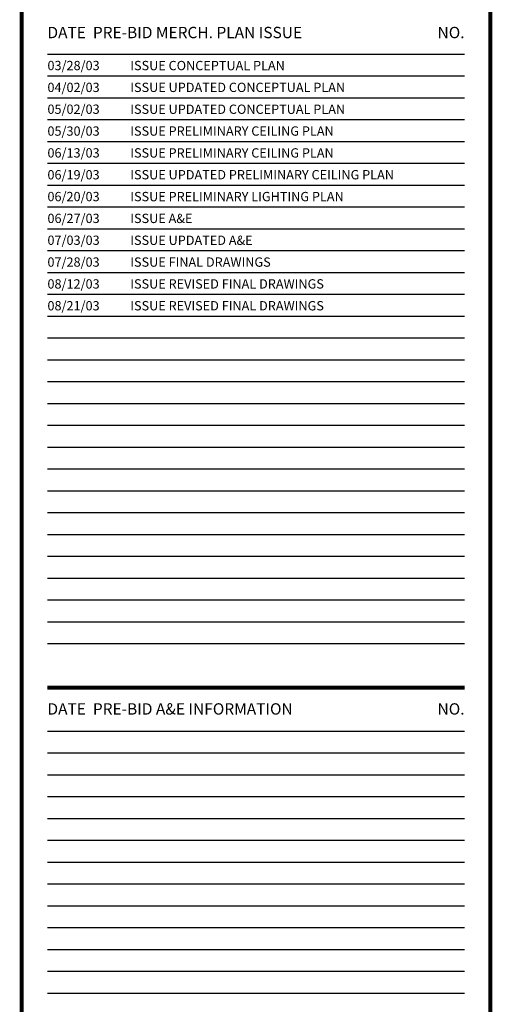
# Model space of a CAD drawing. Extents: x 231 to 349, y 0 to 90.
# Drawn here: x 337 to 349, y 45 to 69 of the extents above; entities that cross this region are included whole.
import ezdxf
from ezdxf.enums import TextEntityAlignment as Align

# ---------------------------------------------------------------- set-up
doc = ezdxf.new("R2010")
doc.units = 0
doc.header["$MEASUREMENT"] = 0
doc.layers.get('0').update_dxf_attribs({"linetype": 'CONTINUOUS'})
doc.layers.add('ITB', color=1, linetype='CONTINUOUS')
doc.styles.add('SIMPLEX', font='SimpleX')

# ---------------------------------------------------------------- blocks, each defined once
blk = doc.blocks.new('TBLK-1')
at = {"color": 1}
for p, q in [((-0.25, 26.6628), (-4.3092, 26.6628)), ((-0.25, 20.0785), (-4.3092, 20.0785))]:
    blk.add_line(p, q, dxfattribs=at)
at = {"color": 8}
for p, q in [((-0.25, 26.4504), (-4.3092, 26.4504)), ((-0.25, 26.238), (-4.3092, 26.238)), ((-0.25, 26.0256), (-4.3092, 26.0256)), ((-0.25, 25.8132), (-4.3092, 25.8132)), ((-0.25, 25.6008), (-4.3092, 25.6008)), ((-0.25, 25.3884), (-4.3092, 25.3884)), ((-0.25, 25.176), (-4.3092, 25.176)), ((-0.25, 24.9636), (-4.3092, 24.9636)), ((-0.25, 24.7512), (-4.3092, 24.7512)), ((-0.25, 24.5388), (-4.3092, 24.5388)), ((-0.25, 24.3264), (-4.3092, 24.3264)), ((-0.25, 24.1141), (-4.3092, 24.1141)), ((-0.25, 23.9017), (-4.3092, 23.9017)), ((-0.25, 23.6893), (-4.3092, 23.6893)), ((-0.25, 23.4769), (-4.3092, 23.4769)), ((-0.25, 23.2645), (-4.3092, 23.2645)), ((-0.25, 23.0521), (-4.3092, 23.0521)), ((-0.25, 22.8397), (-4.3092, 22.8397)), ((-0.25, 22.6273), (-4.3092, 22.6273)), ((-0.25, 22.4149), (-4.3092, 22.4149)), ((-0.25, 22.2025), (-4.3092, 22.2025)), ((-0.25, 21.9901), (-4.3092, 21.9901)), ((-0.25, 21.7777), (-4.3092, 21.7777)), ((-0.25, 21.5653), (-4.3092, 21.5653)), ((-0.25, 21.3529), (-4.3092, 21.3529)), ((-0.25, 21.1405), (-4.3092, 21.1405)), ((-0.25, 20.9281), (-4.3092, 20.9281)), ((-0.25, 19.8661), (-4.3092, 19.8661)), ((-0.25, 19.6537), (-4.3092, 19.6537)), ((-0.25, 19.4413), (-4.3092, 19.4413)), ((-0.25, 19.2289), (-4.3092, 19.2289)), ((-0.25, 19.0165), (-4.3092, 19.0165)), ((-0.25, 18.8041), (-4.3092, 18.8041)), ((-0.25, 18.5917), (-4.3092, 18.5917)), ((-0.25, 18.3793), (-4.3092, 18.3793)), ((-0.25, 18.1669), (-4.3092, 18.1669)), ((-0.25, 17.9545), (-4.3092, 17.9545)), ((-0.25, 17.7421), (-4.3092, 17.7421)), ((-0.25, 17.5297), (-4.3092, 17.5297))]:
    blk.add_line(p, q, dxfattribs=at)
at = {"color": 1, "const_width": 0.0402}
blk.add_lwpolyline([(0, 0), (0, 34.5), (-4.5592, 34.5), (-4.5592, 0)], close=True, dxfattribs=at)
at = {"color": 2, "const_width": 0.04}
blk.add_lwpolyline([(-0.25, 20.5033), (-4.3092, 20.5033)], dxfattribs=at)
blk = doc.blocks.new('PBAE')
at = {"layer": 'ITB', "color": 3, "style": 'SIMPLEX'}
blk.add_text('DATE  PRE-BID A&E INFORMATION', height=0.110588, dxfattribs=at).set_placement((-4.3092, 20.2909), align=Align.MIDDLE_LEFT)
blk.add_text('NO.', height=0.11059, dxfattribs=at).set_placement((-0.25, 20.2909), align=Align.MIDDLE_RIGHT)
at = {"layer": 'ITB', "color": 2, "style": 'SIMPLEX', "flags": 8}
for tag, p in [('PBAED1', (-4.3092, 19.9243)), ('PBAED2', (-4.3092, 19.7119)), ('PBAED3', (-4.3092, 19.4995)), ('PBAED4', (-4.3092, 19.2871)), ('PBAED5', (-4.3092, 19.0747)), ('PBAED6', (-4.3092, 18.8623)), ('PBAED7', (-4.3092, 18.6499)), ('PBAED8', (-4.3092, 18.4375)), ('PBAED9', (-4.3092, 18.2251)), ('PBAED10', (-4.3092, 18.0127)), ('PBAED11', (-4.3092, 17.8003)), ('PBAED12', (-4.3092, 17.5879)), ('PBAED13', (-4.3092, 17.3755)), ('PBAED14', (-4.3092, 17.1631))]:
    blk.add_attdef(tag, p, '', height=0.0905, dxfattribs=at)
for tag, p in [('PBAET1', (-3.6848, 19.9695)), ('PBAET2', (-3.6848, 19.7571)), ('PBAET3', (-3.6848, 19.5447)), ('PBAET4', (-3.6848, 19.3323)), ('PBAET5', (-3.6848, 19.1199)), ('PBAET6', (-3.6848, 18.9075)), ('PBAET7', (-3.6848, 18.6951)), ('PBAET8', (-3.6848, 18.4827)), ('PBAET9', (-3.6848, 18.2703)), ('PBAET10', (-3.6848, 18.0579)), ('PBAET11', (-3.6848, 17.8455)), ('PBAET12', (-3.6848, 17.6331)), ('PBAET13', (-3.6848, 17.4207)), ('PBAET14', (-3.6848, 17.2083))]:
    blk.add_attdef(tag, text='', height=0.0905, dxfattribs=at).set_placement(p, align=Align.MIDDLE_LEFT)
blk = doc.blocks.new('PBMP')
at = {"layer": 'ITB', "color": 3, "style": 'SIMPLEX'}
blk.add_text('DATE  PRE-BID MERCH. PLAN ISSUE', height=0.110588, dxfattribs=at).set_placement((-4.3092, 26.8752), align=Align.MIDDLE_LEFT)
blk.add_text('NO.', height=0.11059, dxfattribs=at).set_placement((-0.25, 26.8752), align=Align.MIDDLE_RIGHT)
at = {"layer": 'ITB', "color": 2, "style": 'SIMPLEX', "flags": 8}
for tag, p in [('PBMPD1', (-4.3092, 26.5086)), ('PBMPD2', (-4.3092, 26.2962)), ('PBMPD3', (-4.3092, 26.0838)), ('PBMPD4', (-4.3092, 25.8714)), ('PBMPD5', (-4.3092, 25.659)), ('PBMPD6', (-4.3092, 25.4467)), ('PBMPD7', (-4.3092, 25.2343)), ('PBMPD8', (-4.3092, 25.0219)), ('PBMPD9', (-4.3092, 24.8095)), ('PBMPD10', (-4.3092, 24.5971)), ('PBMPD11', (-4.3092, 24.3847)), ('PBMPD12', (-4.3092, 24.1723)), ('PBMPD13', (-4.3092, 23.9599)), ('PBMPD14', (-4.3092, 23.7475)), ('PBMPD15', (-4.3092, 23.5351)), ('PBMPD16', (-4.3092, 23.3227)), ('PBMPD17', (-4.3092, 23.1103)), ('PBMPD18', (-4.3092, 22.8979)), ('PBMPD19', (-4.3092, 22.6855)), ('PBMPD20', (-4.3092, 22.4731)), ('PBMPD21', (-4.3092, 22.2607)), ('PBMPD22', (-4.3092, 22.0483)), ('PBMPD23', (-4.3092, 21.8359)), ('PBMPD24', (-4.3092, 21.6235)), ('PBMPD25', (-4.3092, 21.4111)), ('PBMPD26', (-4.3092, 21.1987)), ('PBMPD27', (-4.3092, 20.9863)), ('PBMPD28', (-4.3092, 20.7739))]:
    blk.add_attdef(tag, p, '', height=0.0905, dxfattribs=at)
for tag, p in [('PBMPT1', (-3.6848, 26.5539)), ('PBMPT2', (-3.6848, 26.3415)), ('PBMPT3', (-3.6848, 26.1291)), ('PBMPT4', (-3.6848, 25.9167)), ('PBMPT5', (-3.6848, 25.7043)), ('PBMPT6', (-3.6848, 25.4919)), ('PBMPT7', (-3.6848, 25.2795)), ('PBMPT8', (-3.6848, 25.0671)), ('PBMPT9', (-3.6848, 24.8547)), ('PBMPT10', (-3.6848, 24.6423)), ('PBMPT11', (-3.6848, 24.4299)), ('PBMPT12', (-3.6848, 24.2175)), ('PBMPT13', (-3.6848, 24.0051)), ('PBMPT14', (-3.6848, 23.7927)), ('PBMPT15', (-3.6848, 23.5803)), ('PBMPT16', (-3.6848, 23.3679)), ('PBMPT17', (-3.6848, 23.1555)), ('PBMPT18', (-3.6848, 22.9431)), ('PBMPT19', (-3.6848, 22.7307)), ('PBMPT20', (-3.6848, 22.5183)), ('PBMPT21', (-3.6848, 22.3059)), ('PBMPT22', (-3.6848, 22.0935)), ('PBMPT23', (-3.6848, 21.8811)), ('PBMPT24', (-3.6848, 21.6687)), ('PBMPT25', (-3.6848, 21.4563)), ('PBMPT26', (-3.6848, 21.2439)), ('PBMPT27', (-3.6848, 21.0315)), ('PBMPT28', (-3.6848, 20.8191))]:
    blk.add_attdef(tag, text='', height=0.0905, dxfattribs=at).set_placement(p, align=Align.MIDDLE_LEFT)

msp = doc.modelspace()

# ---------------------------------------------------------------- block references
at = {"layer": 'ITB', "xscale": 2.572757114074193, "yscale": 2.572757113724947, "zscale": 2.572757114088941}
msp.add_blockref('TBLK-1', (348.831, 0), dxfattribs=at)
at = {"layer": 'ITB', "color": 2}
ref = msp.add_blockref('PBMP', (348.831, 0.001), dxfattribs=dict(at, xscale=2.572757114074193, yscale=2.572757113724947, zscale=2.572757114088942))
ref.add_attrib('PBMPD1', '03/28/03', (337.745, 68.202), dxfattribs={"color": 2, "height": 0.2328, "style": 'SIMPLEX', "flags": 8})
ref.add_attrib('PBMPT1', 'ISSUE CONCEPTUAL PLAN', dxfattribs={"color": 2, "height": 0.23279, "style": 'SIMPLEX', "flags": 8}).set_placement((339.819, 68.318), align=Align.MIDDLE_LEFT)
ref.add_attrib('PBMPD2', '04/02/03', (337.745, 67.655), dxfattribs={"color": 2, "height": 0.2328, "style": 'SIMPLEX', "flags": 8})
ref.add_attrib('PBMPT2', 'ISSUE UPDATED CONCEPTUAL PLAN', dxfattribs={"color": 2, "height": 0.23279, "style": 'SIMPLEX', "flags": 8}).set_placement((339.819, 67.772), align=Align.MIDDLE_LEFT)
ref.add_attrib('PBMPD3', '05/02/03', (337.745, 67.109), dxfattribs={"color": 2, "height": 0.2328, "style": 'SIMPLEX', "flags": 8})
ref.add_attrib('PBMPT3', 'ISSUE UPDATED CONCEPTUAL PLAN', dxfattribs={"color": 2, "height": 0.23279, "style": 'SIMPLEX', "flags": 8}).set_placement((339.819, 67.225), align=Align.MIDDLE_LEFT)
ref.add_attrib('PBMPD4', '05/30/03', (337.745, 66.562), dxfattribs={"color": 2, "height": 0.2328, "style": 'SIMPLEX', "flags": 8})
ref.add_attrib('PBMPT4', 'ISSUE PRELIMINARY CEILING PLAN', dxfattribs={"color": 2, "height": 0.23279, "style": 'SIMPLEX', "flags": 8}).set_placement((339.819, 66.679), align=Align.MIDDLE_LEFT)
ref.add_attrib('PBMPD5', '06/13/03', (337.745, 66.016), dxfattribs={"color": 2, "height": 0.2328, "style": 'SIMPLEX', "flags": 8})
ref.add_attrib('PBMPT5', 'ISSUE PRELIMINARY CEILING PLAN', dxfattribs={"color": 2, "height": 0.23279, "style": 'SIMPLEX', "flags": 8}).set_placement((339.819, 66.132), align=Align.MIDDLE_LEFT)
ref.add_attrib('PBMPD6', '06/19/03', (337.745, 65.469), dxfattribs={"color": 2, "height": 0.2328, "style": 'SIMPLEX', "flags": 8})
ref.add_attrib('PBMPT6', 'ISSUE UPDATED PRELIMINARY CEILING PLAN', dxfattribs={"color": 2, "height": 0.23279, "style": 'SIMPLEX', "flags": 8}).set_placement((339.819, 65.586), align=Align.MIDDLE_LEFT)
ref.add_attrib('PBMPD7', '06/20/03', (337.745, 64.923), dxfattribs={"color": 2, "height": 0.2328, "style": 'SIMPLEX', "flags": 8})
ref.add_attrib('PBMPT7', 'ISSUE PRELIMINARY LIGHTING PLAN', dxfattribs={"color": 2, "height": 0.23279, "style": 'SIMPLEX', "flags": 8}).set_placement((339.819, 65.039), align=Align.MIDDLE_LEFT)
ref.add_attrib('PBMPD8', '06/27/03', (337.745, 64.377), dxfattribs={"color": 2, "height": 0.2328, "style": 'SIMPLEX', "flags": 8})
ref.add_attrib('PBMPT8', 'ISSUE A&E', dxfattribs={"color": 2, "height": 0.2328, "style": 'SIMPLEX', "flags": 8}).set_placement((339.819, 64.493), align=Align.MIDDLE_LEFT)
ref.add_attrib('PBMPD9', '07/03/03', (337.745, 63.83), dxfattribs={"color": 2, "height": 0.2328, "style": 'SIMPLEX', "flags": 8})
ref.add_attrib('PBMPT9', 'ISSUE UPDATED A&E', dxfattribs={"color": 2, "height": 0.23279, "style": 'SIMPLEX', "flags": 8}).set_placement((339.819, 63.946), align=Align.MIDDLE_LEFT)
ref.add_attrib('PBMPD10', '07/28/03', (337.745, 63.284), dxfattribs={"color": 2, "height": 0.2328, "style": 'SIMPLEX', "flags": 8})
ref.add_attrib('PBMPT10', 'ISSUE FINAL DRAWINGS', dxfattribs={"color": 2, "height": 0.23279, "style": 'SIMPLEX', "flags": 8}).set_placement((339.819, 63.4), align=Align.MIDDLE_LEFT)
ref.add_attrib('PBMPD11', '08/12/03', (337.745, 62.737), dxfattribs={"color": 2, "height": 0.2328, "style": 'SIMPLEX', "flags": 8})
ref.add_attrib('PBMPT11', 'ISSUE REVISED FINAL DRAWINGS', dxfattribs={"color": 2, "height": 0.23279, "style": 'SIMPLEX', "flags": 8}).set_placement((339.819, 62.854), align=Align.MIDDLE_LEFT)
ref.add_attrib('PBMPD12', '08/21/03', (337.745, 62.191), dxfattribs={"color": 2, "height": 0.2328, "style": 'SIMPLEX', "flags": 8})
ref.add_attrib('PBMPT12', 'ISSUE REVISED FINAL DRAWINGS', dxfattribs={"color": 2, "height": 0.23279, "style": 'SIMPLEX', "flags": 8}).set_placement((339.819, 62.307), align=Align.MIDDLE_LEFT)
at = {"layer": 'ITB', "color": 2, "xscale": 2.572757114074193, "yscale": 2.572757113724947, "zscale": 2.572757114088942}
msp.add_blockref('PBAE', (348.831, 0.014), dxfattribs=at)

doc.saveas('drawing.dxf')
